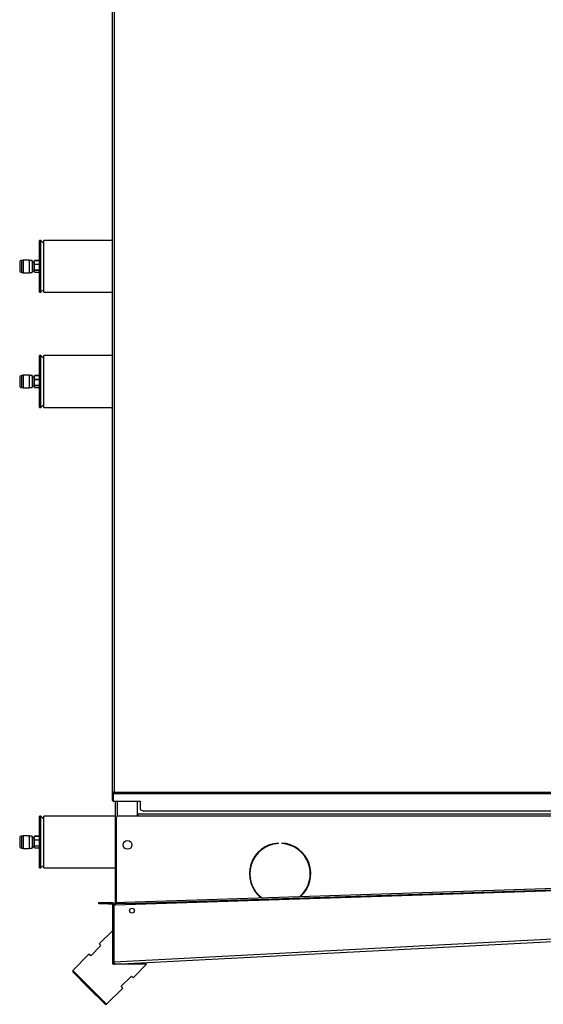
# Model space of a CAD drawing. Units: millimetres. Extents: x 5 to 414, y 3 to 291.
# Drawn here: x 327 to 355, y 200 to 252 of the extents above; entities that cross this region are included whole.
import ezdxf

# ---------------------------------------------------------------- set-up
doc = ezdxf.new("R2010")
doc.units = ezdxf.units.MM
doc.layers.add('GEOMETRY', color=7, linetype='Continuous')
doc.styles.add('SLDTEXTSTYLE0', font='TXT', dxfattribs={"width": 0.605})
doc.dimstyles.new('SLDDIMSTYLE1', dxfattribs={"dimtxt": 5.136637, "dimasz": 3.5, "dimexe": 0, "dimexo": 0.0625, "dimgap": 1.284159, "dimtad": 1, "dimdec": 0, "dimlfac": 20, "dimrnd": 1e-09, "dimzin": 12, "dimdsep": 46, "dimtxsty": 'SLDTEXTSTYLE0', "dimsah": 1, "dimcen": 0.09, "dimadec": 0, "dimazin": 3, "dimtol": 1, "dimtp": 10, "dimtm": 10, "dimtfac": 1, "dimtdec": 0, "dimtofl": 0, "dimtmove": 0, "dimatfit": 3, "dimfxl": 0, "dimfrac": 2, "dimtolj": 1, "dimarcsym": 0})

# ---------------------------------------------------------------- blocks, each defined once
blk = doc.blocks.new('_D_12')
at = {"layer": 'GEOMETRY'}
for p, q in [((328.512, 265.29), (328.512, 283.46)), ((381.712, 240.722), (381.712, 283.46)), ((381.712, 282.46), (328.512, 282.46))]:
    blk.add_line(p, q, dxfattribs=at)
for points in [[(328.512, 282.46), (333.648, 281.67), (333.648, 283.251)], [(381.712, 282.46), (376.575, 283.251), (376.575, 281.67)]]:
    blk.add_solid(points, dxfattribs=at)
at = {"layer": 'GEOMETRY', "char_height": 5.2917, "attachment_point": 1, "style": 'SLDTEXTSTYLE0'}
for s, insert in [('±10', (358.1, 289.282)), ('1064', (340.437, 289.282))]:
    blk.add_mtext(s, dxfattribs=dict(at, insert=insert))

msp = doc.modelspace()

# ---------------------------------------------------------------- linework, layer by layer
at = {"color": 7, "linetype": 'Continuous', "lineweight": 25}
for p, q in [((332.312, 265.79), (332.312, 211.512)), ((332.412, 265.69), (332.412, 211.54)), ((328.587, 240.29), (328.512, 240.29)), ((328.512, 238.403), (328.512, 240.29)), ((328.737, 240.14), (328.587, 240.29)), ((328.587, 238.403), (328.587, 240.29)), ((332.312, 240.29), (328.737, 240.29)), ((328.737, 237.59), (328.737, 240.29)), ((327.487, 239.153), (327.487, 238.728)), ((327.662, 239.253), (327.587, 239.253)), ((327.987, 239.268), (327.662, 239.268)), ((327.662, 239.268), (327.662, 238.613)), ((327.987, 239.268), (327.987, 238.613)), ((328.137, 239.253), (327.987, 239.253)), ((327.989, 239.168), (327.987, 239.171)), ((328.137, 239.253), (328.137, 238.628)), ((328.262, 239.168), (328.152, 239.168)), ((328.262, 239.249), (328.512, 239.249)), ((328.262, 239.247), (328.262, 239.249)), ((328.512, 239.247), (328.262, 239.247)), ((328.262, 239.051), (328.262, 239.247)), ((327.587, 238.628), (327.662, 238.628)), ((327.662, 238.613), (327.987, 238.613)), ((327.982, 238.678), (327.988, 238.667)), ((327.987, 238.628), (328.137, 238.628)), ((328.137, 238.689), (328.15, 238.667)), ((328.147, 238.683), (328.152, 238.69)), ((328.147, 238.683), (328.148, 238.682)), ((328.148, 238.682), (328.151, 238.67)), ((328.152, 238.682), (328.148, 238.682)), ((328.152, 238.713), (328.262, 238.713)), ((328.152, 238.682), (328.152, 238.69)), ((328.152, 238.682), (328.152, 238.665)), ((328.262, 239.051), (328.512, 239.051)), ((328.262, 239.043), (328.262, 239.051)), ((328.512, 239.043), (328.262, 239.043)), ((328.262, 238.742), (328.262, 239.043)), ((328.262, 238.742), (328.512, 238.742)), ((328.262, 238.736), (328.262, 238.742)), ((328.512, 238.736), (328.262, 238.736)), ((328.262, 238.632), (328.262, 238.736)), ((328.262, 238.632), (328.512, 238.632)), ((328.512, 237.59), (328.512, 238.403)), ((328.587, 237.59), (328.587, 238.403)), ((328.512, 237.59), (328.587, 237.59)), ((328.587, 237.59), (328.737, 237.74)), ((328.737, 237.59), (332.312, 237.59)), ((328.587, 234.29), (328.512, 234.29)), ((328.512, 232.403), (328.512, 234.29)), ((328.737, 234.14), (328.587, 234.29)), ((328.587, 232.403), (328.587, 234.29)), ((332.312, 234.29), (328.737, 234.29)), ((328.737, 231.59), (328.737, 234.29)), ((327.487, 233.153), (327.487, 232.728)), ((327.662, 233.253), (327.587, 233.253)), ((327.987, 233.268), (327.662, 233.268)), ((327.662, 233.268), (327.662, 232.613)), ((327.987, 233.268), (327.987, 232.613)), ((328.137, 233.253), (327.987, 233.253)), ((327.989, 233.168), (327.987, 233.171)), ((328.137, 233.253), (328.137, 232.628)), ((328.262, 233.168), (328.152, 233.168)), ((328.262, 233.249), (328.512, 233.249)), ((328.262, 233.247), (328.262, 233.249)), ((328.512, 233.247), (328.262, 233.247)), ((328.262, 233.051), (328.262, 233.247)), ((328.262, 233.051), (328.512, 233.051)), ((328.262, 233.043), (328.262, 233.051)), ((328.512, 233.043), (328.262, 233.043)), ((328.262, 232.742), (328.262, 233.043)), ((327.587, 232.628), (327.662, 232.628)), ((327.662, 232.613), (327.987, 232.613)), ((327.982, 232.678), (327.988, 232.667)), ((327.987, 232.628), (328.137, 232.628)), ((328.137, 232.689), (328.15, 232.667)), ((328.147, 232.683), (328.152, 232.69)), ((328.147, 232.683), (328.148, 232.682)), ((328.152, 232.682), (328.148, 232.682)), ((328.148, 232.682), (328.151, 232.67)), ((328.152, 232.713), (328.262, 232.713)), ((328.152, 232.682), (328.152, 232.69)), ((328.152, 232.682), (328.152, 232.665)), ((328.262, 232.742), (328.512, 232.742)), ((328.262, 232.736), (328.262, 232.742)), ((328.512, 232.736), (328.262, 232.736)), ((328.262, 232.632), (328.262, 232.736)), ((328.262, 232.632), (328.512, 232.632)), ((328.512, 231.59), (328.512, 232.403)), ((328.587, 231.59), (328.587, 232.403)), ((328.512, 231.59), (328.587, 231.59)), ((328.587, 231.59), (328.737, 231.74)), ((328.737, 231.59), (332.312, 231.59)), ((332.362, 211.512), (332.312, 211.512)), ((332.312, 211.512), (332.312, 211.487)), ((332.312, 211.487), (332.362, 211.487)), ((332.312, 211.487), (332.312, 211.111)), ((332.362, 211.512), (332.362, 211.487)), ((332.362, 211.487), (332.362, 211.111)), ((332.365, 211.454), (332.365, 211.497)), ((332.412, 211.497), (332.365, 211.497)), ((332.365, 211.454), (332.365, 211.071)), ((332.412, 211.454), (332.365, 211.454)), ((332.412, 211.54), (366.162, 211.54)), ((332.412, 211.454), (332.412, 211.54)), ((366.162, 211.454), (332.412, 211.454)), ((332.312, 211.111), (332.362, 211.111)), ((332.365, 211.071), (333.762, 211.071)), ((332.462, 211.071), (332.462, 206.54)), ((333.612, 211.071), (333.612, 210.29)), ((333.762, 211.071), (333.762, 210.643)), ((365.112, 210.39), (333.662, 210.39)), ((333.662, 210.29), (333.662, 210.39)), ((333.762, 210.643), (333.962, 210.543)), ((364.612, 210.543), (333.962, 210.543)), ((328.587, 210.29), (328.512, 210.29)), ((328.512, 208.403), (328.512, 210.29)), ((328.737, 210.14), (328.587, 210.29)), ((328.587, 208.403), (328.587, 210.29)), ((332.462, 210.29), (328.737, 210.29)), ((328.737, 207.59), (328.737, 210.29)), ((332.512, 210.19), (332.512, 205.792)), ((333.662, 210.29), (332.612, 210.29)), ((365.112, 210.29), (333.662, 210.29)), ((327.487, 209.153), (327.487, 208.728)), ((327.662, 209.253), (327.587, 209.253)), ((327.987, 209.268), (327.662, 209.268)), ((327.662, 209.268), (327.662, 208.613)), ((327.987, 209.268), (327.987, 208.613)), ((328.137, 209.253), (327.987, 209.253)), ((327.989, 209.168), (327.987, 209.171)), ((328.137, 209.253), (328.137, 208.628)), ((328.262, 209.168), (328.152, 209.168)), ((328.262, 209.249), (328.512, 209.249)), ((328.262, 209.247), (328.262, 209.249)), ((328.512, 209.247), (328.262, 209.247)), ((328.262, 209.051), (328.262, 209.247)), ((328.262, 209.051), (328.512, 209.051)), ((328.262, 209.043), (328.262, 209.051)), ((328.512, 209.043), (328.262, 209.043)), ((328.262, 208.742), (328.262, 209.043)), ((340.97, 208.863), (340.97, 208.888)), ((341.145, 208.888), (341.145, 208.863)), ((327.587, 208.628), (327.662, 208.628)), ((327.662, 208.613), (327.987, 208.613)), ((327.982, 208.678), (327.988, 208.667)), ((327.987, 208.628), (328.137, 208.628)), ((328.137, 208.689), (328.15, 208.667)), ((328.147, 208.683), (328.152, 208.69)), ((328.147, 208.683), (328.148, 208.682)), ((328.152, 208.682), (328.148, 208.682)), ((328.148, 208.682), (328.151, 208.67)), ((328.152, 208.713), (328.262, 208.713)), ((328.152, 208.682), (328.152, 208.69)), ((328.152, 208.682), (328.152, 208.665)), ((328.262, 208.742), (328.512, 208.742)), ((328.262, 208.736), (328.262, 208.742)), ((328.512, 208.736), (328.262, 208.736)), ((328.262, 208.632), (328.262, 208.736)), ((328.262, 208.632), (328.512, 208.632)), ((328.512, 207.59), (328.512, 208.403)), ((328.587, 207.59), (328.587, 208.403)), ((328.512, 207.59), (328.587, 207.59)), ((328.587, 207.59), (328.737, 207.74)), ((328.737, 207.59), (332.462, 207.59)), ((339.486, 207.59), (339.511, 207.59)), ((342.604, 207.59), (342.629, 207.59)), ((342.612, 207.59), (342.612, 207.547)), ((332.468, 205.665), (367.114, 206.79)), ((332.964, 205.807), (366.614, 206.899)), ((332.966, 205.732), (366.617, 206.824)), ((342.602, 206.981), (342.62, 206.948)), ((342.639, 207.046), (342.621, 207.103)), ((332.512, 206.54), (332.462, 206.54)), ((332.462, 206.54), (332.462, 205.665)), ((331.612, 205.715), (331.612, 205.79)), ((331.612, 205.79), (332.112, 205.79)), ((332.112, 205.79), (332.112, 205.715)), ((332.112, 205.79), (332.287, 205.79)), ((332.287, 205.715), (332.287, 205.79)), ((332.464, 205.79), (332.964, 205.807)), ((332.467, 205.715), (332.464, 205.79)), ((332.964, 205.807), (332.966, 205.732)), ((332.112, 205.715), (331.612, 205.715)), ((332.112, 205.715), (332.287, 205.715)), ((332.337, 205.665), (332.412, 205.665)), ((332.337, 202.697), (332.337, 205.665)), ((332.412, 202.697), (332.412, 205.665)), ((332.415, 205.664), (332.468, 205.665)), ((332.415, 202.694), (332.415, 205.664)), ((332.966, 205.732), (332.467, 205.715)), ((332.467, 205.715), (332.468, 205.665)), ((332.337, 204.34), (331.63, 203.633)), ((332.415, 202.694), (367.158, 204.515)), ((332.468, 202.572), (367.118, 204.388)), ((331.718, 203.544), (331.188, 203.014)), ((331.63, 203.633), (331.718, 203.544)), ((331.099, 203.102), (330.251, 202.254)), ((331.188, 203.014), (331.099, 203.102)), ((332.337, 202.572), (332.337, 202.697)), ((332.337, 202.697), (332.412, 202.697)), ((332.337, 202.692), (332.412, 202.695)), ((332.415, 202.694), (332.415, 202.697)), ((332.415, 202.694), (332.415, 202.694)), ((330.251, 202.254), (330.251, 202.183)), ((331.135, 201.37), (330.251, 202.254)), ((331.099, 201.335), (330.251, 202.183)), ((334.104, 202.572), (332.337, 202.572)), ((333.397, 201.865), (334.104, 202.572)), ((332.779, 201.423), (333.309, 201.953)), ((333.309, 201.953), (333.397, 201.865)), ((331.948, 200.486), (331.099, 201.335)), ((332.018, 200.486), (331.135, 201.37)), ((332.018, 200.486), (332.867, 201.335)), ((332.867, 201.335), (332.779, 201.423)), ((331.948, 200.486), (332.018, 200.486))]:
    msp.add_line(p, q, dxfattribs=at)
at = {"color": 8, "linetype": 'Continuous', "lineweight": 25}
for p, q in [((327.587, 239.253), (327.587, 238.628)), ((327.587, 233.253), (327.587, 232.628)), ((332.562, 211.071), (332.562, 210.277)), ((327.587, 209.253), (327.587, 208.628))]:
    msp.add_line(p, q, dxfattribs=at)
at = {"color": 8, "linetype": 'Continuous', "lineweight": 25, "flags": 128}
msp.add_lwpolyline([(342.654, 207.188), (342.64, 207.216), (342.632, 207.236)], dxfattribs=at)
at = {"color": 7, "linetype": 'Continuous', "lineweight": 25}
for centre, radius in [((333.112, 208.79), 0.225), ((333.337, 205.367), 0.127)]:
    msp.add_circle(centre, radius, dxfattribs=at)
for centre, radius, start, end in [((327.587, 239.153), 0.1, 90, 180), ((327.587, 238.728), 0.1, 180, 270), ((327.587, 233.153), 0.1, 90, 180), ((327.587, 232.728), 0.1, 180, 270), ((332.612, 210.19), 0.1, 90, 180), ((327.587, 209.153), 0.1, 90, 180), ((341.058, 207.291), 1.6, 93.1349, 231.5809), ((341.058, 207.291), 1.575, 93.1847, 232.6646), ((341.058, 207.291), 1.6, 312.1383, 86.8651), ((341.058, 207.291), 1.575, 311.0546, 86.8153), ((327.587, 208.728), 0.1, 180, 270), ((332.287, 205.665), 0.125, 0, 90), ((332.287, 205.665), 0.05, 0, 90), ((332.462, 202.697), 0.125, 180, 182.1268), ((332.462, 202.697), 0.05, 180, 182.1268)]:
    msp.add_arc(centre, radius, start, end, dxfattribs=at)
for points, knots in [([(328.151, 239.168), (328.146, 239.175), (328.141, 239.183), (328.137, 239.192), (328.137, 239.192)], [0, 0, 0, 0, 0.964837, 1, 1, 1, 1]), ([(328.152, 239.165), (328.152, 239.16), (328.152, 239.151), (328.152, 239.105), (328.152, 239.042), (328.152, 238.964), (328.152, 238.88), (328.152, 238.801), (328.152, 238.731), (328.152, 238.704), (328.152, 238.69)], [0, 0, 0, 0, 0.117604, 0.235186, 0.355556, 0.481223, 0.606869, 0.733846, 0.867589, 1, 1, 1, 1]), ([(328.137, 238.947), (328.137, 238.941), (328.138, 238.899), (328.14, 238.821), (328.144, 238.731), (328.146, 238.699), (328.147, 238.683)], [0, 0, 0, 0, 0.060262, 0.367815, 0.687989, 1, 1, 1, 1]), ([(328.151, 233.168), (328.146, 233.175), (328.139, 233.187), (328.133, 233.199), (328.13, 233.203)], [0, 0, 0, 0, 0.6661134, 1, 1, 1, 1]), ([(328.152, 233.165), (328.152, 233.16), (328.152, 233.151), (328.152, 233.105), (328.152, 233.042), (328.152, 232.964), (328.152, 232.88), (328.152, 232.801), (328.152, 232.731), (328.152, 232.704), (328.152, 232.69)], [0, 0, 0, 0, 0.1176041, 0.2351865, 0.3555565, 0.4812227, 0.6068693, 0.7338461, 0.8675892, 1, 1, 1, 1]), ([(328.137, 232.947), (328.137, 232.941), (328.138, 232.899), (328.14, 232.821), (328.144, 232.731), (328.146, 232.699), (328.147, 232.683)], [0, 0, 0, 0, 0.060262, 0.367815, 0.687989, 1, 1, 1, 1]), ([(332.412, 211.54), (332.4, 211.538), (332.377, 211.534), (332.347, 211.528), (332.324, 211.521), (332.313, 211.516), (332.312, 211.513), (332.312, 211.512)], [0, 0, 0, 0, 0.218297, 0.436606, 0.654915, 0.873224, 1, 1, 1, 1]), ([(328.151, 209.168), (328.146, 209.175), (328.141, 209.183), (328.137, 209.192), (328.137, 209.192)], [0, 0, 0, 0, 0.964837, 1, 1, 1, 1]), ([(328.137, 208.947), (328.137, 208.941), (328.138, 208.899), (328.14, 208.821), (328.144, 208.731), (328.146, 208.699), (328.147, 208.683)], [0, 0, 0, 0, 0.060262, 0.367815, 0.687989, 1, 1, 1, 1]), ([(328.152, 209.165), (328.152, 209.16), (328.152, 209.151), (328.152, 209.105), (328.152, 209.042), (328.152, 208.964), (328.152, 208.88), (328.152, 208.801), (328.152, 208.731), (328.152, 208.704), (328.152, 208.69)], [0, 0, 0, 0, 0.1176041, 0.2351865, 0.3555565, 0.4812227, 0.6068693, 0.7338461, 0.8675892, 1, 1, 1, 1]), ([(332.337, 202.692), (332.338, 202.679), (332.341, 202.658), (332.355, 202.629), (332.377, 202.602), (332.405, 202.583), (332.438, 202.573), (332.458, 202.572), (332.468, 202.572)], [0, 0, 0, 0, 0.190527, 0.319385, 0.475348, 0.697634, 0.838904, 1, 1, 1, 1]), ([(332.412, 202.695), (332.412, 202.69), (332.413, 202.683), (332.416, 202.676), (332.417, 202.675)], [0, 0, 0, 0, 0.727368, 1, 1, 1, 1]), ([(332.415, 202.694), (332.415, 202.695), (332.415, 202.696), (332.415, 202.697), (332.415, 202.697)], [0, 0, 0, 0, 0.559997, 1, 1, 1, 1]), ([(332.468, 202.572), (332.462, 202.573), (332.45, 202.576), (332.434, 202.599), (332.423, 202.634), (332.417, 202.668), (332.416, 202.688), (332.415, 202.694)], [0, 0, 0, 0, 0.238299, 0.476327, 0.697948, 0.905177, 1, 1, 1, 1])]:
    msp.add_open_spline(points, degree=3, knots=knots, dxfattribs=at)
at = {"color": 8, "linetype": 'Continuous', "lineweight": 25}
for points, knots in [([(328.147, 238.683), (328.148, 238.675), (328.149, 238.666), (328.15, 238.668), (328.15, 238.668)], [0, 0, 0, 0, 0.8275608, 1, 1, 1, 1]), ([(328.147, 232.683), (328.148, 232.675), (328.149, 232.666), (328.15, 232.668), (328.15, 232.668)], [0, 0, 0, 0, 0.827561, 1, 1, 1, 1]), ([(328.147, 208.683), (328.148, 208.675), (328.149, 208.666), (328.15, 208.668), (328.15, 208.668)], [0, 0, 0, 0, 0.827561, 1, 1, 1, 1])]:
    msp.add_open_spline(points, degree=3, knots=knots, dxfattribs=at)
at = {"color": 7, "linetype": 'Continuous', "lineweight": 25}
msp.add_open_spline([(332.412, 211.54), (332.405, 211.538), (332.392, 211.533), (332.375, 211.526), (332.364, 211.519), (332.362, 211.514), (332.362, 211.512)], degree=3, dxfattribs=at)

# ---------------------------------------------------------------- dimensions: what is measured, and where the dimension line sits
at = {"layer": 'GEOMETRY'}
dim = msp.add_linear_dim(base=(328.512, 282.46), p1=(381.712, 239.722), p2=(328.512, 264.29), angle=0, dimstyle='SLDDIMSTYLE1', dxfattribs=at)
dim.commit()
dim.dimension.update_dxf_attribs({"geometry": '_D_12', "text_midpoint": (355.112, 282.46), "dimtype": 160})

doc.saveas('drawing.dxf')
